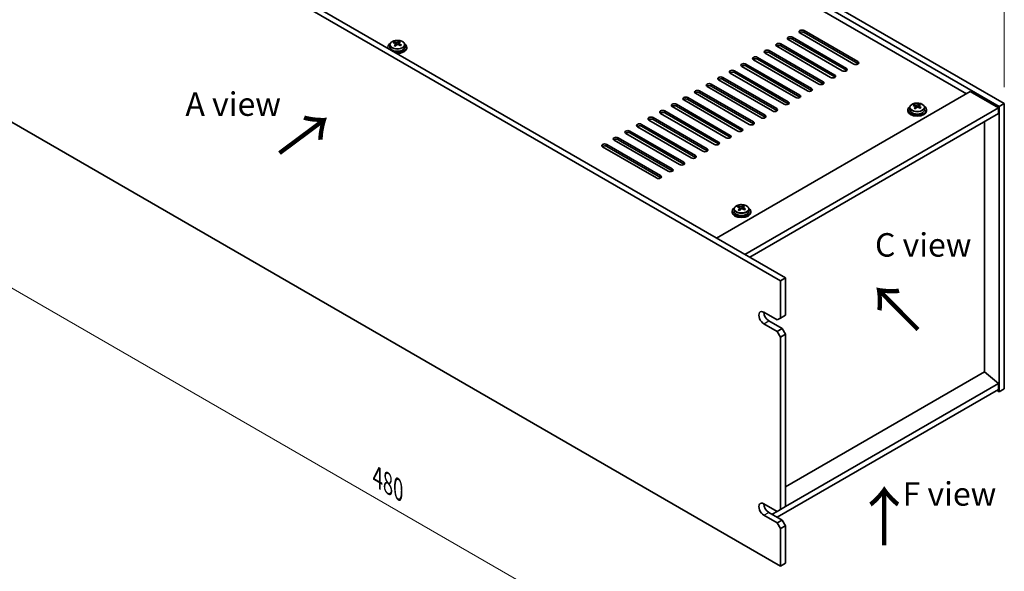
# Model space of a CAD drawing. Units: millimetres. Extents: x 58 to 8720, y 32 to 1296.
# Drawn here: x 281 to 701, y 259 to 495 of the extents above; entities that cross this region are included whole.
import ezdxf

# ---------------------------------------------------------------- set-up
doc = ezdxf.new("R2010")
doc.units = ezdxf.units.MM
doc.header["$LTSCALE"] = 4
doc.layers.get('Defpoints').update_dxf_attribs({"lineweight": 25})
for name, color, linetype, lineweight in [('Dimension (ISO)', 7, 'Continuous', 18), ('Symbol (ISO)', 7, 'Continuous', 18), ('Visible (ISO)', 7, 'Continuous', 35), ('Visible Narrow (ISO)', 7, 'Continuous', 25)]:
    doc.layers.add(name, color=color, linetype=linetype, lineweight=lineweight)
doc.styles.add('Note Text (TK)', font='txt')
doc.dimstyles.new('Default - Method 1b (TK)', dxfattribs={"dimscale": 4, "dimtxt": 2.5, "dimasz": 2.5, "dimexe": 1, "dimexo": 1.5, "dimgap": 1, "dimtad": 1, "dimtoh": 1, "dimrnd": 1e-08, "dimdsep": 46, "dimtxsty": 'Note Text (TK)', "dimcen": 0.09, "dimdle": 5, "dimclrd": 100, "dimclre": 100, "dimclrt": 7, "dimadec": 1, "dimazin": 1, "dimtfac": 1, "dimtmove": 0, "dimatfit": 3, "dimfxl": 0, "dimtolj": 1, "dimlwd": -1, "dimlwe": -1, "dimarcsym": 0})

# ---------------------------------------------------------------- blocks, each defined once
blk = doc.blocks.new('*D6')
at = {"layer": 'Defpoints', "color": 0, "transparency": 16777216}
for p in [(397.21, 634.33), (701.27, 516.16), (701.27, 458.78)]:
    blk.add_point(p, dxfattribs=at)
at = {"layer": 'Dimension (ISO)', "color": 100, "transparency": 16777216}
for p, q in [((397.21, 641.25), (397.21, 696.33)), ((405.87, 686.71), (692.61, 521.16)), ((701.27, 465.71), (701.27, 520.78))]:
    blk.add_line(p, q, dxfattribs=at)
for points in [[(406.71, 688.15), (405.04, 685.26), (397.21, 691.71)], [(693.44, 522.6), (691.77, 519.72), (701.27, 516.16)]]:
    blk.add_solid(points, dxfattribs=at)
at = {"layer": 'Dimension (ISO)', "color": 7, "transparency": 16777216, "insert": (547.14, 614.48), "char_height": 10, "attachment_point": 4, "rotation": 330, "style": 'Note Text (TK)'}
blk.add_mtext('\\A1;{\\Q-30.000;\\W0.816;\\H0.816x;430}', dxfattribs=at)
blk = doc.blocks.new('*D7')
at = {"layer": 'Defpoints', "color": 0, "transparency": 16777216}
for p in [(266.4, 457.55), (605.81, 261.59), (605.81, 190.94)]:
    blk.add_point(p, dxfattribs=at)
at = {"layer": 'Dimension (ISO)', "color": 100, "transparency": 16777216}
for p, q in [((266.4, 450.63), (266.4, 382.28)), ((275.06, 381.9), (597.15, 195.94)), ((605.81, 254.67), (605.81, 186.32))]:
    blk.add_line(p, q, dxfattribs=at)
for points in [[(275.89, 383.34), (274.22, 380.46), (266.4, 386.9)], [(597.98, 197.38), (596.31, 194.5), (605.81, 190.94)]]:
    blk.add_solid(points, dxfattribs=at)
at = {"layer": 'Dimension (ISO)', "color": 7, "transparency": 16777216, "insert": (434, 299.46), "char_height": 10, "attachment_point": 4, "rotation": 330, "style": 'Note Text (TK)'}
blk.add_mtext('\\A1;{\\Q-30.000;\\W0.816;\\H0.816x;480}', dxfattribs=at)

msp = doc.modelspace()

# ---------------------------------------------------------------- linework, layer by layer
at = {"layer": 'Visible (ISO)'}
for p, q in [((397.212, 634.3252), (701.2679, 458.7784)), ((699.1466, 457.5537), (395.0907, 633.1005)), ((685.1812, 462.963), (407.465, 623.3025)), ((268.5186, 580.4364), (607.9298, 384.4772)), ((605.8085, 383.2525), (266.3972, 579.2117)), ((610.935, 487.0496), (633.916, 473.7816)), ((637.098, 475.6187), (614.117, 488.8867)), ((615.8848, 489.9074), (638.8657, 476.6393)), ((638.8657, 475.8228), (615.8848, 489.0909)), ((438.4668, 482.8651), (438.4668, 482.4568)), ((439.3168, 483.8184), (439.3168, 482.8651)), ((441.1579, 484.5838), (441.1579, 485.0201)), ((441.662, 484.2232), (441.7659, 484.1816)), ((441.6621, 483.4796), (441.6621, 484.2189)), ((442.7957, 484.289), (443.2176, 484.64)), ((443.2176, 484.64), (443.2176, 485.235)), ((443.2176, 484.64), (443.2841, 484.6134)), ((443.2716, 483.8019), (443.2716, 484.5411)), ((445.6168, 483.8184), (445.6168, 482.8651)), ((446.4668, 482.8651), (446.4668, 482.4568)), ((627.1985, 469.9032), (604.2175, 483.1713)), ((605.9853, 484.1919), (628.9662, 470.9238)), ((628.9662, 470.1073), (605.9853, 483.3754)), ((632.1482, 472.7609), (609.1673, 486.029)), ((633.916, 472.9651), (610.935, 486.2331)), ((622.2487, 467.0455), (599.2678, 480.3135)), ((601.0355, 481.3342), (624.0165, 468.0661)), ((624.0165, 467.2496), (601.0355, 480.5177)), ((612.3492, 461.33), (589.3683, 474.5981)), ((591.136, 475.6187), (614.117, 462.3506)), ((614.117, 461.5341), (591.136, 474.8022)), ((617.299, 464.1877), (594.318, 477.4558)), ((596.0858, 478.4764), (619.0668, 465.2083)), ((619.0668, 464.3918), (596.0858, 477.6599)), ((607.3995, 458.4722), (584.4185, 471.7403)), ((586.1863, 472.7609), (609.1673, 459.4929)), ((609.1673, 458.6764), (586.1863, 471.9444)), ((597.5, 452.7568), (574.519, 466.0248)), ((576.2868, 467.0455), (599.2678, 453.7774)), ((599.2678, 452.9609), (576.2868, 466.229)), ((602.4497, 455.6145), (579.4688, 468.8826)), ((581.2365, 469.9032), (604.2175, 456.6351)), ((604.2175, 455.8186), (581.2365, 469.0867)), ((592.5502, 449.899), (569.5693, 463.1671)), ((571.337, 464.1877), (594.318, 450.9197)), ((594.318, 450.1032), (571.337, 463.3712)), ((578.5849, 401.4195), (686.7722, 463.8815)), ((686.7722, 463.8815), (698.793, 456.9413)), ((561.4376, 458.4722), (584.4185, 445.2042)), ((584.4185, 444.3877), (561.4376, 457.6557)), ((587.6005, 447.0413), (564.6195, 460.3094)), ((566.3873, 461.33), (589.3683, 448.0619)), ((589.3683, 447.2454), (566.3873, 460.5135)), ((662.8359, 457.8435), (662.8359, 458.2799)), ((664.4737, 457.5488), (664.8956, 457.8998)), ((664.8956, 457.8998), (664.8956, 458.4947)), ((664.8956, 457.8998), (664.962, 457.8732)), ((664.9496, 457.0616), (664.9496, 457.8008)), ((701.2679, 458.7784), (699.1466, 457.5537)), ((701.2679, 458.7784), (701.2679, 337.1204)), ((266.3972, 457.5537), (605.8085, 261.5945)), ((577.701, 441.3258), (554.72, 454.5939)), ((556.4878, 455.6145), (579.4688, 442.3464)), ((579.4688, 441.5299), (556.4878, 454.798)), ((582.6508, 444.1836), (559.6698, 457.4516)), ((590.6057, 394.4793), (698.793, 456.9413)), ((592.727, 393.2546), (698.793, 454.4918)), ((660.1448, 456.1248), (660.1448, 455.7166)), ((660.9948, 457.0781), (660.9948, 456.1248)), ((663.34, 457.483), (663.4438, 457.4414)), ((663.34, 456.7394), (663.34, 457.4786)), ((667.2948, 457.0781), (667.2948, 456.1248)), ((668.1448, 456.1248), (668.1448, 455.7166)), ((698.793, 456.9413), (698.793, 454.4918)), ((699.1466, 335.8957), (699.1466, 457.5537)), ((546.5883, 449.899), (569.5693, 436.631)), ((572.7513, 438.4681), (549.7703, 451.7361)), ((551.5381, 452.7568), (574.519, 439.4887)), ((574.519, 438.6722), (551.5381, 451.9403)), ((692.818, 344.4077), (692.818, 451.0421)), ((562.8518, 432.7526), (539.8708, 446.0207)), ((541.6386, 447.0413), (564.6195, 433.7732)), ((564.6195, 432.9567), (541.6386, 446.2248)), ((567.8015, 435.6103), (544.8205, 448.8784)), ((569.5693, 435.8145), (546.5883, 449.0825)), ((531.7391, 441.3258), (554.72, 428.0577)), ((557.902, 429.8949), (534.921, 443.1629)), ((536.6888, 444.1836), (559.6698, 430.9155)), ((559.6698, 430.099), (536.6888, 443.3671)), ((552.9523, 427.0371), (529.9713, 440.3052)), ((554.72, 427.2413), (531.7391, 440.5093)), ((585.1915, 412.8505), (585.1915, 412.4423)), ((586.0415, 413.8038), (586.0415, 412.8505)), ((587.8826, 414.5692), (587.8826, 415.0056)), ((588.3867, 414.2086), (588.4905, 414.167)), ((588.3867, 413.465), (588.3867, 414.2043)), ((589.5204, 414.2745), (589.9423, 414.6255)), ((589.9423, 414.6255), (589.9423, 415.2204)), ((589.9423, 414.6255), (590.0087, 414.5988)), ((589.9963, 413.7873), (589.9963, 414.5265)), ((592.3415, 413.8038), (592.3415, 412.8505)), ((593.1915, 412.8505), (593.1915, 412.4423)), ((605.8085, 383.2525), (607.9298, 384.4772)), ((605.8085, 367.3308), (605.8085, 383.2525)), ((607.9298, 384.4772), (607.9298, 368.5556)), ((598.7374, 369.7803), (604.3943, 366.5143)), ((600.8588, 366.1061), (606.5156, 362.8401)), ((605.8085, 367.3308), (604.3943, 366.5143)), ((607.9298, 368.5556), (605.8085, 367.3308)), ((604.3943, 361.6153), (598.7374, 364.8813)), ((606.5156, 362.8401), (604.3943, 361.6153)), ((604.3943, 361.6153), (605.8085, 359.1658)), ((607.9298, 360.3906), (606.5156, 362.8401)), ((605.8085, 359.1658), (607.9298, 360.3906)), ((605.8085, 285.6812), (605.8085, 359.1658)), ((607.9298, 360.3906), (607.9298, 286.9059)), ((692.8533, 344.4281), (607.9298, 295.3975)), ((692.8533, 344.4281), (698.793, 339.3658)), ((698.793, 336.9163), (604.3943, 282.4152)), ((698.793, 339.3658), (607.9298, 286.9059)), ((698.0859, 336.5081), (699.1466, 335.8957)), ((698.793, 339.3658), (698.793, 336.9163)), ((701.2679, 337.1204), (699.1466, 335.8957)), ((598.7374, 288.1306), (604.3943, 284.8647)), ((605.8085, 285.6812), (604.3943, 284.8647)), ((607.9298, 286.9059), (605.8085, 285.6812)), ((604.3943, 279.9657), (598.7374, 283.2317)), ((600.8588, 284.4564), (606.5156, 281.1904)), ((604.3943, 284.8647), (602.273, 283.6399)), ((606.5156, 281.1904), (604.3943, 279.9657)), ((604.3943, 279.9657), (605.8085, 277.5162)), ((605.8085, 277.5162), (607.9298, 278.7409)), ((605.8085, 261.5945), (605.8085, 277.5162)), ((607.9298, 278.7409), (606.5156, 281.1904)), ((607.9298, 278.7409), (607.9298, 262.8193)), ((605.8085, 261.5945), (607.9298, 262.8193))]:
    msp.add_line(p, q, dxfattribs=at)
for centre, major_axis, ratio, start_param, end_param in [((610.0511, 486.5393), (-1.25, 0), 0.57735027, 3.92699082, 7.06858347), ((615.0009, 489.3971), (-1.25, 0), 0.57735027, 3.92699082, 7.06858347), ((615.0009, 488.5806), (-1.25, 0), 0.57735027, 3.92699082, 5.68192109), ((442.4668, 482.8651), (-4, 0), 0.57735027, 5.561933, 6.56322296), ((442.4668, 482.8651), (3.15, 0), 0.57735027, 3.14159265, 6.28318531), ((440.947, 478.3708), (2.9521, 7.3681), 0.46551154, 0.66403965, 0.75730204), ((442.2559, 477.5863), (-5.2072, 6.259), 0.67079481, 5.52771243, 5.62017745), ((442.1629, 477.8836), (3.0281, 7.5578), 0.46551154, 0.84742996, 0.93989498), ((441.4121, 476.8843), (-5.0765, 6.1019), 0.67079481, 5.34432212, 5.43758451), ((442.6778, 477.9373), (5.2072, -6.259), 0.67079481, 2.38611978, 2.4785848), ((442.4668, 482.8651), (4, 0), 0.57735027, 4.43235133, 7.00443762), ((440.9221, 483.4796), (0.74, 0), 0.57735027, 5.83016461, 6.28318531), ((442.7708, 477.64), (-3.0281, -7.5578), 0.46551154, 3.98902261, 4.08148763), ((442.1878, 484.5326), (-0.74, 0), 0.57735027, 0.96412876, 2.53492508), ((442.1629, 477.8836), (3.0281, 7.5578), 0.46551154, 0.4814467, 0.57391172), ((442.2559, 477.5863), (-5.2072, 6.259), 0.67079481, 5.16172918, 5.2541942), ((443.5216, 478.6393), (5.0765, -6.1019), 0.67079481, 2.20272947, 2.29599185), ((444.0116, 483.8019), (-0.74, 0), 0.57735027, 0, 0.12983921), ((442.7708, 477.64), (-3.0281, -7.5578), 0.46551154, 3.62303936, 3.71550438), ((442.6778, 477.9373), (5.2072, -6.259), 0.67079481, 2.02013652, 2.11260154), ((443.9867, 477.1528), (-2.9521, -7.3681), 0.46551154, 3.8056323, 3.89889469), ((605.1014, 483.6816), (-1.25, 0), 0.57735027, 3.92699082, 7.06858347), ((605.1014, 482.8651), (-1.25, 0), 0.57735027, 3.92699082, 5.68192109), ((610.0511, 485.7228), (-1.25, 0), 0.57735027, 3.92699082, 5.68192109), ((442.4668, 482.4568), (-4, 0), 0.57735027, 0, 0.06266392), ((442.4668, 482.4568), (4, 0), 0.57735027, 4.64972506, 6.28318531), ((595.2019, 477.9661), (-1.25, 0), 0.57735027, 3.92699082, 7.06858347), ((600.1516, 480.8238), (-1.25, 0), 0.57735027, 3.92699082, 7.06858347), ((600.1516, 480.0073), (-1.25, 0), 0.57735027, 3.92699082, 5.68192109), ((590.2522, 475.1084), (-1.25, 0), 0.57735027, 3.92699082, 7.06858347), ((590.2522, 474.2919), (-1.25, 0), 0.57735027, 3.92699082, 5.68192109), ((595.2019, 477.1496), (-1.25, 0), 0.57735027, 3.92699082, 5.68192109), ((637.9819, 476.129), (1.25, 0), 0.57735027, 3.92699082, 7.06858347), ((637.9819, 475.3125), (-1.25, 0), 0.57735027, 3.74285687, 3.92699082), ((585.3024, 472.2506), (-1.25, 0), 0.57735027, 3.92699082, 7.06858347), ((585.3024, 471.4341), (-1.25, 0), 0.57735027, 3.92699082, 5.68192109), ((628.0824, 470.4135), (1.25, 0), 0.57735027, 3.92699082, 7.06858347), ((633.0321, 473.2712), (1.25, 0), 0.57735027, 3.92699082, 7.06858347), ((633.0321, 472.4548), (-1.25, 0), 0.57735027, 3.74285687, 3.92699082), ((575.4029, 466.5351), (-1.25, 0), 0.57735027, 3.92699082, 7.06858347), ((575.4029, 465.7187), (-1.25, 0), 0.57735027, 3.92699082, 5.68192109), ((580.3527, 469.3929), (-1.25, 0), 0.57735027, 3.92699082, 7.06858347), ((580.3527, 468.5764), (-1.25, 0), 0.57735027, 3.92699082, 5.68192109), ((623.1326, 467.5558), (1.25, 0), 0.57735027, 3.92699082, 7.06858347), ((623.1326, 466.7393), (-1.25, 0), 0.57735027, 3.74285687, 3.92699082), ((628.0824, 469.597), (-1.25, 0), 0.57735027, 3.74285687, 3.92699082), ((570.4532, 463.6774), (-1.25, 0), 0.57735027, 3.92699082, 7.06858347), ((570.4532, 462.8609), (-1.25, 0), 0.57735027, 3.92699082, 5.68192109), ((613.2331, 461.8403), (1.25, 0), 0.57735027, 3.92699082, 7.06858347), ((618.1829, 464.698), (1.25, 0), 0.57735027, 3.92699082, 7.06858347), ((618.1829, 463.8815), (-1.25, 0), 0.57735027, 3.74285687, 3.92699082), ((560.5537, 457.9619), (-1.25, 0), 0.57735027, 3.92699082, 7.06858347), ((560.5537, 457.1454), (-1.25, 0), 0.57735027, 3.92699082, 5.68192109), ((565.5034, 460.8197), (-1.25, 0), 0.57735027, 3.92699082, 7.06858347), ((565.5034, 460.0032), (-1.25, 0), 0.57735027, 3.92699082, 5.68192109), ((608.2834, 458.9826), (1.25, 0), 0.57735027, 3.92699082, 7.06858347), ((608.2834, 458.1661), (-1.25, 0), 0.57735027, 3.74285687, 3.92699082), ((613.2331, 461.0238), (-1.25, 0), 0.57735027, 3.74285687, 3.92699082), ((664.1448, 456.1248), (-4, 0), 0.57735027, 5.561933, 10.14603027), ((662.6249, 451.6305), (2.9521, 7.3681), 0.46551154, 0.66403965, 0.75730204), ((663.9339, 450.846), (-5.2072, 6.259), 0.67079481, 5.52771243, 5.62017745), ((664.3558, 451.197), (5.2072, -6.259), 0.67079481, 2.38611978, 2.4785848), ((663.8408, 451.1433), (3.0281, 7.5578), 0.46551154, 0.4814467, 0.57391172), ((665.1996, 451.899), (5.0765, -6.1019), 0.67079481, 2.20272947, 2.29599185), ((664.4488, 450.8997), (-3.0281, -7.5578), 0.46551154, 3.62303936, 3.71550438), ((555.6039, 455.1042), (-1.25, 0), 0.57735027, 3.92699082, 7.06858347), ((555.6039, 454.2877), (-1.25, 0), 0.57735027, 3.92699082, 5.68192109), ((598.3839, 453.2671), (1.25, 0), 0.57735027, 3.92699082, 7.06858347), ((603.3336, 456.1248), (1.25, 0), 0.57735027, 3.92699082, 7.06858347), ((603.3336, 455.3083), (-1.25, 0), 0.57735027, 3.74285687, 3.92699082), ((664.1448, 455.7166), (-4, 0), 0.57735027, 0, 3.14159265), ((664.1448, 456.1248), (3.15, 0), 0.57735027, 3.14159265, 6.28318531), ((663.8408, 451.1433), (3.0281, 7.5578), 0.46551154, 0.84742996, 0.93989498), ((663.0901, 450.144), (-5.0765, 6.1019), 0.67079481, 5.34432212, 5.43758451), ((662.6, 456.7394), (0.74, 0), 0.57735027, 5.83016461, 6.28318531), ((664.4488, 450.8997), (-3.0281, -7.5578), 0.46551154, 3.98902261, 4.08148763), ((663.8657, 457.7924), (-0.74, 0), 0.57735027, 0.96412876, 2.53492508), ((663.9339, 450.846), (-5.2072, 6.259), 0.67079481, 5.16172918, 5.2541942), ((665.6896, 457.0616), (-0.74, 0), 0.57735027, 0, 0.12983921), ((664.3558, 451.197), (5.2072, -6.259), 0.67079481, 2.02013652, 2.11260154), ((665.6647, 450.4126), (-2.9521, -7.3681), 0.46551154, 3.8056323, 3.89889469), ((545.7044, 449.3887), (-1.25, 0), 0.57735027, 3.92699082, 7.06858347), ((545.7044, 448.5722), (-1.25, 0), 0.57735027, 3.92699082, 5.68192109), ((550.6542, 452.2465), (-1.25, 0), 0.57735027, 3.92699082, 7.06858347), ((550.6542, 451.43), (-1.25, 0), 0.57735027, 3.92699082, 5.68192109), ((593.4341, 450.4093), (1.25, 0), 0.57735027, 3.92699082, 7.06858347), ((593.4341, 449.5928), (-1.25, 0), 0.57735027, 3.74285687, 3.92699082), ((598.3839, 452.4506), (-1.25, 0), 0.57735027, 3.74285687, 3.92699082), ((540.7547, 446.531), (-1.25, 0), 0.57735027, 3.92699082, 7.06858347), ((540.7547, 445.7145), (-1.25, 0), 0.57735027, 3.92699082, 5.68192109), ((583.5346, 444.6939), (1.25, 0), 0.57735027, 3.92699082, 7.06858347), ((588.4844, 447.5516), (1.25, 0), 0.57735027, 3.92699082, 7.06858347), ((588.4844, 446.7351), (-1.25, 0), 0.57735027, 3.74285687, 3.92699082), ((530.8552, 440.8155), (-1.25, 0), 0.57735027, 3.92699082, 7.06858347), ((535.8049, 443.6732), (-1.25, 0), 0.57735027, 3.92699082, 7.06858347), ((535.8049, 442.8567), (-1.25, 0), 0.57735027, 3.92699082, 5.68192109), ((578.5849, 441.8361), (1.25, 0), 0.57735027, 3.92699082, 7.06858347), ((578.5849, 441.0196), (-1.25, 0), 0.57735027, 3.74285687, 3.92699082), ((583.5346, 443.8774), (-1.25, 0), 0.57735027, 3.74285687, 3.92699082), ((530.8552, 439.999), (-1.25, 0), 0.57735027, 3.92699082, 5.68192109), ((568.6854, 436.1207), (1.25, 0), 0.57735027, 3.92699082, 7.06858347), ((573.6351, 438.9784), (1.25, 0), 0.57735027, 3.92699082, 7.06858347), ((573.6351, 438.1619), (-1.25, 0), 0.57735027, 3.74285687, 3.92699082), ((563.7356, 433.2629), (1.25, 0), 0.57735027, 3.92699082, 7.06858347), ((563.7356, 432.4464), (-1.25, 0), 0.57735027, 3.74285687, 3.92699082), ((568.6854, 435.3042), (-1.25, 0), 0.57735027, 3.74285687, 3.92699082), ((558.7859, 430.4052), (1.25, 0), 0.57735027, 3.92699082, 7.06858347), ((558.7859, 429.5887), (-1.25, 0), 0.57735027, 3.74285687, 3.92699082), ((553.8362, 427.5474), (1.25, 0), 0.57735027, 3.92699082, 7.06858347), ((553.8362, 426.7309), (-1.25, 0), 0.57735027, 3.74285687, 3.92699082), ((589.1915, 412.8505), (-4, 0), 0.57735027, 5.561933, 10.14603027), ((589.1915, 412.4423), (-4, 0), 0.57735027, 0, 3.14159265), ((589.1915, 412.8505), (3.15, 0), 0.57735027, 3.14159265, 6.28318531), ((587.6716, 408.3562), (2.9521, 7.3681), 0.46551154, 0.66403965, 0.75730204), ((588.9805, 407.5717), (-5.2072, 6.259), 0.67079481, 5.52771243, 5.62017745), ((588.8875, 407.869), (3.0281, 7.5578), 0.46551154, 0.84742996, 0.93989498), ((588.1367, 406.8697), (-5.0765, 6.1019), 0.67079481, 5.34432212, 5.43758451), ((589.4024, 407.9227), (5.2072, -6.259), 0.67079481, 2.38611978, 2.4785848), ((587.6467, 413.465), (0.74, 0), 0.57735027, 5.83016461, 6.28318531), ((589.4955, 407.6254), (-3.0281, -7.5578), 0.46551154, 3.98902261, 4.08148763), ((588.9124, 414.518), (-0.74, 0), 0.57735027, 0.96412876, 2.53492508), ((588.8875, 407.869), (3.0281, 7.5578), 0.46551154, 0.4814467, 0.57391172), ((588.9805, 407.5717), (-5.2072, 6.259), 0.67079481, 5.16172918, 5.2541942), ((590.2462, 408.6247), (5.0765, -6.1019), 0.67079481, 2.20272947, 2.29599185), ((590.7363, 413.7873), (-0.74, 0), 0.57735027, 0, 0.12983921), ((589.4955, 407.6254), (-3.0281, -7.5578), 0.46551154, 3.62303936, 3.71550438), ((589.4024, 407.9227), (5.2072, -6.259), 0.67079481, 2.02013652, 2.11260154), ((590.7114, 407.1383), (-2.9521, -7.3681), 0.46551154, 3.8056323, 3.89889469), ((598.7374, 367.3308), (-1.5, 2.5981), 0.57735027, 5.49778714, 8.6393798), ((600.8588, 368.5556), (1.5, -2.5981), 0.57735027, 3.92699082, 5.49778714), ((598.7374, 285.6812), (-1.5, 2.5981), 0.57735027, 5.49778714, 8.6393798), ((600.8588, 286.9059), (1.5, -2.5981), 0.57735027, 3.92699082, 5.49778714)]:
    msp.add_ellipse(centre, major_axis=major_axis, ratio=ratio, start_param=start_param, end_param=end_param, dxfattribs=at)
for points, knots in [([(439.3168, 483.8184), (439.3168, 484.0128), (439.367, 484.2067), (439.5616, 484.5788), (439.7102, 484.756), (440.0953, 485.0795), (440.3363, 485.2238), (440.8823, 485.4599), (441.1877, 485.5512), (441.8299, 485.6721), (442.1665, 485.7017), (442.838, 485.6972), (443.1728, 485.6632), (443.8086, 485.5344), (444.1095, 485.4395), (444.648, 485.1961), (444.8854, 485.0475), (445.269, 484.7085), (445.4162, 484.5181), (445.5794, 484.1544), (445.6168, 483.9865), (445.6168, 483.8184)], [2.53492508, 2.53492508, 2.53492508, 2.53492508, 2.82808316, 2.82808316, 3.13709856, 3.13709856, 3.46285837, 3.46285837, 3.79072354, 3.79072354, 4.11727309, 4.11727309, 4.44326025, 4.44326025, 4.76988975, 4.76988975, 5.09781324, 5.09781324, 5.42296338, 5.42296338, 5.67651774, 5.67651774, 5.67651774, 5.67651774]), ([(441.53, 483.9428), (441.5827, 483.997), (441.624, 484.059), (441.6661, 484.1824), (441.6669, 484.2437), (441.6337, 484.3497), (441.5976, 484.4012), (441.4907, 484.4851), (441.4199, 484.5173), (441.344, 484.5374)], [0.113199271, 0.113199271, 0.113199271, 0.113199271, 0.141183811, 0.141183811, 0.169168352, 0.169168352, 0.197152892, 0.197152892, 0.225137433, 0.225137433, 0.225137433, 0.225137433]), ([(441.7659, 484.8884), (441.8418, 484.8683), (441.9336, 484.8535), (442.1264, 484.8412), (442.2275, 484.8437), (442.4111, 484.8629), (442.5055, 484.8807), (442.6715, 484.9305), (442.743, 484.9623), (442.7957, 484.9958)], [0, 0, 0, 0, 0.027984541, 0.027984541, 0.055969081, 0.055969081, 0.083953622, 0.083953622, 0.111938162, 0.111938162, 0.111938162, 0.111938162]), ([(443.1678, 483.8066), (443.0919, 483.8474), (443.0001, 483.8803), (442.8072, 483.9166), (442.7061, 483.92), (442.5226, 483.9008), (442.4281, 483.877), (442.2622, 483.8033), (442.1906, 483.7534), (442.138, 483.6992)], [0.225164225, 0.225164225, 0.225164225, 0.225164225, 0.253148765, 0.253148765, 0.281133306, 0.281133306, 0.309117846, 0.309117846, 0.337102387, 0.337102387, 0.337102387, 0.337102387]), ([(443.4037, 484.7522), (443.351, 484.7188), (443.3097, 484.6748), (443.2676, 484.5754), (443.2668, 484.52), (443.3, 484.414), (443.3361, 484.3565), (443.443, 484.2487), (443.5138, 484.1984), (443.5897, 484.1576)], [0.338363496, 0.338363496, 0.338363496, 0.338363496, 0.366348036, 0.366348036, 0.394332577, 0.394332577, 0.422317117, 0.422317117, 0.450301658, 0.450301658, 0.450301658, 0.450301658]), ([(660.9948, 457.0781), (660.9948, 457.2725), (661.045, 457.4664), (661.2396, 457.8385), (661.3882, 458.0157), (661.7733, 458.3392), (662.0143, 458.4835), (662.5603, 458.7196), (662.8656, 458.811), (663.5078, 458.9318), (663.8444, 458.9615), (664.5159, 458.957), (664.8507, 458.9229), (665.4866, 458.7941), (665.7875, 458.6992), (666.326, 458.4558), (666.5634, 458.3072), (666.947, 457.9682), (667.0941, 457.7779), (667.2574, 457.4141), (667.2948, 457.2463), (667.2948, 457.0781)], [2.53492508, 2.53492508, 2.53492508, 2.53492508, 2.82808316, 2.82808316, 3.13709856, 3.13709856, 3.46285837, 3.46285837, 3.79072354, 3.79072354, 4.11727309, 4.11727309, 4.44326025, 4.44326025, 4.76988975, 4.76988975, 5.09781324, 5.09781324, 5.42296338, 5.42296338, 5.67651774, 5.67651774, 5.67651774, 5.67651774]), ([(663.208, 457.2025), (663.2607, 457.2567), (663.302, 457.3188), (663.3441, 457.4421), (663.3448, 457.5034), (663.3117, 457.6094), (663.2756, 457.661), (663.1687, 457.7448), (663.0979, 457.7771), (663.0219, 457.7971)], [0.113199271, 0.113199271, 0.113199271, 0.113199271, 0.141183811, 0.141183811, 0.169168352, 0.169168352, 0.197152892, 0.197152892, 0.225137433, 0.225137433, 0.225137433, 0.225137433]), ([(663.4438, 458.1481), (663.5198, 458.1281), (663.6115, 458.1132), (663.8044, 458.1009), (663.9055, 458.1034), (664.0891, 458.1226), (664.1835, 458.1405), (664.3495, 458.1902), (664.421, 458.2221), (664.4737, 458.2555)], [0, 0, 0, 0, 0.027984541, 0.027984541, 0.055969081, 0.055969081, 0.083953622, 0.083953622, 0.111938162, 0.111938162, 0.111938162, 0.111938162]), ([(665.0816, 458.0119), (665.0289, 457.9785), (664.9876, 457.9345), (664.9456, 457.8352), (664.9448, 457.7798), (664.978, 457.6738), (665.014, 457.6163), (665.121, 457.5085), (665.1918, 457.4582), (665.2677, 457.4174)], [0.338363496, 0.338363496, 0.338363496, 0.338363496, 0.366348036, 0.366348036, 0.394332577, 0.394332577, 0.422317117, 0.422317117, 0.450301658, 0.450301658, 0.450301658, 0.450301658]), ([(664.8458, 457.0664), (664.7699, 457.1072), (664.6781, 457.14), (664.4852, 457.1763), (664.3841, 457.1797), (664.2005, 457.1606), (664.1061, 457.1368), (663.9402, 457.0631), (663.8686, 457.0132), (663.8159, 456.9589)], [0.225164225, 0.225164225, 0.225164225, 0.225164225, 0.253148765, 0.253148765, 0.281133306, 0.281133306, 0.309117846, 0.309117846, 0.337102387, 0.337102387, 0.337102387, 0.337102387]), ([(586.0415, 413.8038), (586.0415, 413.9982), (586.0917, 414.1921), (586.2863, 414.5642), (586.4349, 414.7414), (586.82, 415.0649), (587.061, 415.2092), (587.6069, 415.4453), (587.9123, 415.5367), (588.5545, 415.6575), (588.8911, 415.6871), (589.5626, 415.6827), (589.8974, 415.6486), (590.5333, 415.5198), (590.8342, 415.4249), (591.3727, 415.1815), (591.6101, 415.0329), (591.9937, 414.6939), (592.1408, 414.5035), (592.3041, 414.1398), (592.3415, 413.972), (592.3415, 413.8038)], [2.53492508, 2.53492508, 2.53492508, 2.53492508, 2.82808316, 2.82808316, 3.13709856, 3.13709856, 3.46285837, 3.46285837, 3.79072354, 3.79072354, 4.11727309, 4.11727309, 4.44326025, 4.44326025, 4.76988975, 4.76988975, 5.09781324, 5.09781324, 5.42296338, 5.42296338, 5.67651774, 5.67651774, 5.67651774, 5.67651774]), ([(588.2547, 413.9282), (588.3074, 413.9824), (588.3487, 414.0444), (588.3908, 414.1678), (588.3915, 414.2291), (588.3584, 414.3351), (588.3223, 414.3867), (588.2154, 414.4705), (588.1445, 414.5028), (588.0686, 414.5228)], [0.113199271, 0.113199271, 0.113199271, 0.113199271, 0.141183811, 0.141183811, 0.169168352, 0.169168352, 0.197152892, 0.197152892, 0.225137433, 0.225137433, 0.225137433, 0.225137433]), ([(588.4905, 414.8738), (588.5664, 414.8538), (588.6582, 414.8389), (588.8511, 414.8266), (588.9522, 414.8291), (589.1358, 414.8483), (589.2302, 414.8662), (589.3962, 414.9159), (589.4677, 414.9478), (589.5204, 414.9812)], [0, 0, 0, 0, 0.027984541, 0.027984541, 0.055969081, 0.055969081, 0.083953622, 0.083953622, 0.111938162, 0.111938162, 0.111938162, 0.111938162]), ([(589.8925, 413.792), (589.8165, 413.8328), (589.7248, 413.8657), (589.5319, 413.902), (589.4308, 413.9054), (589.2472, 413.8862), (589.1528, 413.8625), (588.9868, 413.7887), (588.9153, 413.7388), (588.8626, 413.6846)], [0.225164225, 0.225164225, 0.225164225, 0.225164225, 0.253148765, 0.253148765, 0.281133306, 0.281133306, 0.309117846, 0.309117846, 0.337102387, 0.337102387, 0.337102387, 0.337102387]), ([(590.1283, 414.7376), (590.0756, 414.7042), (590.0343, 414.6602), (589.9922, 414.5608), (589.9915, 414.5054), (590.0246, 414.3994), (590.0607, 414.342), (590.1676, 414.2342), (590.2384, 414.1838), (590.3144, 414.143)], [0.338363496, 0.338363496, 0.338363496, 0.338363496, 0.366348036, 0.366348036, 0.394332577, 0.394332577, 0.422317117, 0.422317117, 0.450301658, 0.450301658, 0.450301658, 0.450301658])]:
    msp.add_open_spline(points, degree=3, knots=knots, dxfattribs=at)
at = {"layer": 'Visible Narrow (ISO)'}
for p, q in [((610.935, 486.2331), (610.935, 487.0496)), ((615.8848, 489.0909), (615.8848, 489.9074)), ((441.53, 483.3169), (441.53, 483.9428)), ((441.7659, 484.1816), (441.7659, 484.8884)), ((442.7957, 484.9958), (442.7957, 484.289)), ((443.5897, 484.1576), (443.5897, 483.5661)), ((605.9853, 483.3754), (605.9853, 484.1919)), ((601.0355, 480.5177), (601.0355, 481.3342)), ((591.136, 474.8022), (591.136, 475.6187)), ((596.0858, 477.6599), (596.0858, 478.4764)), ((638.8657, 475.8228), (638.8657, 476.6393)), ((586.1863, 471.9444), (586.1863, 472.7609)), ((628.9662, 470.1073), (628.9662, 470.9238)), ((633.916, 472.9651), (633.916, 473.7816)), ((576.2868, 466.229), (576.2868, 467.0455)), ((581.2365, 469.0867), (581.2365, 469.9032)), ((624.0165, 467.2496), (624.0165, 468.0661)), ((571.337, 463.3712), (571.337, 464.1877)), ((614.117, 461.5341), (614.117, 462.3506)), ((619.0668, 464.3918), (619.0668, 465.2083)), ((561.4376, 457.6557), (561.4376, 458.4722)), ((566.3873, 460.5135), (566.3873, 461.33)), ((609.1673, 458.6764), (609.1673, 459.4929)), ((663.4438, 457.4414), (663.4438, 458.1481)), ((664.4737, 458.2555), (664.4737, 457.5488)), ((556.4878, 454.798), (556.4878, 455.6145)), ((599.2678, 452.9609), (599.2678, 453.7774)), ((604.2175, 455.8186), (604.2175, 456.6351)), ((663.208, 456.5767), (663.208, 457.2025)), ((665.2677, 457.4174), (665.2677, 456.8259)), ((546.5883, 449.0825), (546.5883, 449.899)), ((551.5381, 451.9403), (551.5381, 452.7568)), ((594.318, 450.1032), (594.318, 450.9197)), ((541.6386, 446.2248), (541.6386, 447.0413)), ((584.4185, 444.3877), (584.4185, 445.2042)), ((589.3683, 447.2454), (589.3683, 448.0619)), ((531.7391, 440.5093), (531.7391, 441.3258)), ((536.6888, 443.3671), (536.6888, 444.1836)), ((579.4688, 441.5299), (579.4688, 442.3464)), ((569.5693, 435.8145), (569.5693, 436.631)), ((574.519, 438.6722), (574.519, 439.4887)), ((564.6195, 432.9567), (564.6195, 433.7732)), ((559.6698, 430.099), (559.6698, 430.9155)), ((554.72, 427.2413), (554.72, 428.0577)), ((588.2547, 413.3023), (588.2547, 413.9282)), ((588.4905, 414.167), (588.4905, 414.8738)), ((589.5204, 414.9812), (589.5204, 414.2745)), ((590.3144, 414.143), (590.3144, 413.5516)), ((598.7374, 364.8813), (600.8588, 366.1061)), ((598.7374, 283.2317), (600.8588, 284.4564))]:
    msp.add_line(p, q, dxfattribs=at)
for centre in [(442.4668, 483.8184), (664.1448, 457.0781), (589.1915, 413.8038)]:
    msp.add_ellipse(centre, major_axis=(3.15, 0), ratio=0.57735027, start_param=3.14159265, end_param=6.28318531, dxfattribs=at)
for centre in [(442.4668, 483.9304), (664.1448, 457.1901), (589.1915, 413.9158)]:
    msp.add_ellipse(centre, major_axis=(3.0575, 0), ratio=0.57735027, dxfattribs=at)

# ---------------------------------------------------------------- texts
at = {"layer": 'Symbol (ISO)', "color": 7, "attachment_point": 4, "line_spacing_factor": 1.5, "style": 'Note Text (TK)'}
for s, insert, char_height, width in [('{\\fＭＳ Ｐゴシック|b0|i0;A view}', (352.1349, 458.5361), 10, 41.520467), ('{\\fＭＳ Ｐゴシック|b0|i0;C view}', (646.1325, 398.5095), 10, 41.988306), ('{\\fＭＳ Ｐゴシック|b0|i0;\\H20.0000;↑}', (636.4491, 282.5867), 20, 36.564603), ('{\\fＭＳ Ｐゴシック|b0|i0;F view}', (657.9093, 292.3223), 10, 40.292397)]:
    msp.add_mtext(s, dxfattribs=dict(at, insert=insert, char_height=char_height, width=width))
at = {"layer": 'Symbol (ISO)', "color": 7, "char_height": 20, "width": 36.564603, "attachment_point": 4, "line_spacing_factor": 1.5, "style": 'Note Text (TK)'}
for insert, rotation in [((393.8626, 455.8746), 306.670136), ((646.182, 361.4861), 44.673106)]:
    msp.add_mtext('{\\fＭＳ Ｐゴシック|b0|i0;\\H20.0000;↑}', dxfattribs=dict(at, insert=insert, rotation=rotation))

# ---------------------------------------------------------------- dimensions: what is measured, and where the dimension line sits
at = {"layer": 'Dimension (ISO)', "color": 100, "true_color": 0x00ff3f}
for base, p1, p2, picture, middle in [((701.2679, 516.1604), (397.212, 634.3252), (701.2679, 458.7784), '*D6', (549.24, 603.9338)), ((605.8085, 190.9394), (266.3972, 457.5537), (605.8085, 261.5945), '*D7', (436.1029, 288.919))]:
    dim = msp.add_linear_dim(base=base, p1=p1, p2=p2, angle=150, text='{\\Q-30.000;\\W0.816;\\H0.816x;<>}', dimstyle='Default - Method 1b (TK)', override={"dimgap": 1, "dimtoh": 0, "dimdec": 2, "dimlfac": 1.224745, "dimtol": 0, "dimlim": 0, "dimtp": 0, "dimtm": 0, "dimtdec": 2, "dimtofl": 0, "dimatfit": 1}, dxfattribs=at)
    dim.commit()
    dim.dimension.update_dxf_attribs({"geometry": picture, "text_midpoint": middle, "dimtype": 160})

doc.saveas('drawing.dxf')
